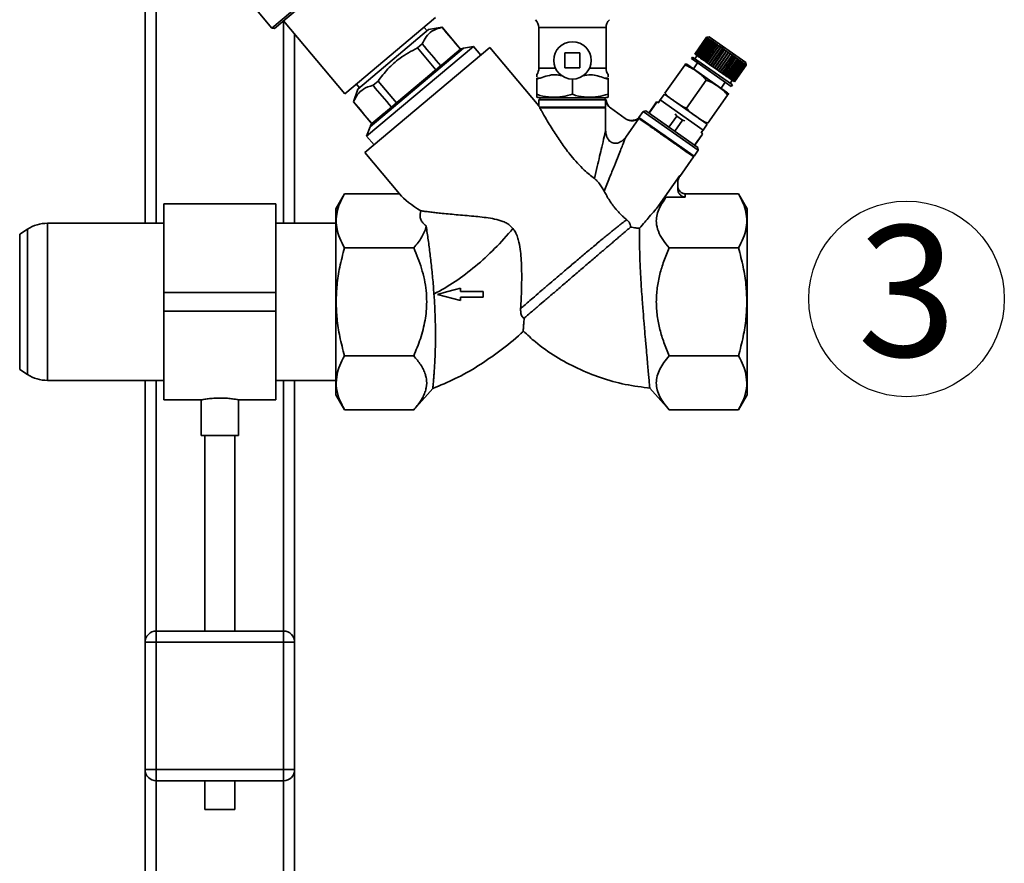
# Paper-space layout 'Blatt1' of a CAD drawing. Units: millimetres. Extents: x 0 to 5940, y 0 to 4200.
# Drawn here: x 2078 to 2342, y 2097 to 2323 of the extents above; entities that cross this region are included whole.
import ezdxf

# ---------------------------------------------------------------- set-up
doc = ezdxf.new("R2010")
doc.units = ezdxf.units.MM
doc.header["$LTSCALE"] = 10
doc.layers.add('1', color=7, linetype='Continuous')
doc.styles.add('SLDTEXTSTYLE0', font='TXT', dxfattribs={"width": 0.605})

# ---------------------------------------------------------------- blocks, each defined once
blk = doc.blocks.new('SW_NOTE_0_10')
at = {"layer": '1', "color": 0}
blk.add_circle((13.13, 25.51), 26.14, dxfattribs=at)
at = {"layer": '1', "color": 0, "insert": (0, 45.12), "char_height": 35, "attachment_point": 1, "style": 'SLDTEXTSTYLE0'}
blk.add_mtext('3', dxfattribs=at)

psp = doc.layouts.new('Blatt1')

# ---------------------------------------------------------------- linework, layer by layer
at = {"color": 7, "linetype": 'Continuous', "lineweight": 35}
for p, q in [((2112, 2432.26), (2112, 2268.26)), ((2175.78, 2345.48), (2145.9, 2320.42)), ((2175.72, 2344.78), (2146.61, 2320.35)), ((2115, 2337.02), (2115, 2268.26)), ((2141.34, 2325.86), (2145.9, 2320.42)), ((2149, 2322.37), (2149, 2268.26)), ((2149.02, 2322.38), (2165.41, 2302.85)), ((2165.41, 2302.85), (2189.69, 2323.22)), ((2145.9, 2320.42), (2146.61, 2320.35)), ((2187.81, 2320.02), (2168.93, 2304.09)), ((2187.39, 2319.67), (2186.59, 2320.62)), ((2191.42, 2320.67), (2187.81, 2320.02)), ((2191.4, 2320.65), (2191.42, 2320.67)), ((2196.35, 2314.79), (2191.42, 2320.67)), ((2217.28, 2320.54), (2217.28, 2309.67)), ((2235.28, 2320.54), (2217.28, 2320.54)), ((2235.28, 2309.67), (2235.28, 2320.54)), ((2152, 2318.82), (2152, 2268.26)), ((2262.13, 2317.99), (2258.97, 2313.49)), ((2258.99, 2313.47), (2262.15, 2317.98)), ((2262.16, 2317.97), (2259, 2313.47)), ((2259.07, 2313.42), (2262.22, 2317.93)), ((2262.24, 2317.92), (2259.08, 2313.41)), ((2259.19, 2313.34), (2262.34, 2317.84)), ((2262.37, 2317.82), (2259.21, 2313.32)), ((2259.36, 2313.22), (2262.52, 2317.72)), ((2262.55, 2317.7), (2259.39, 2313.19)), ((2259.58, 2313.06), (2262.74, 2317.57)), ((2259.62, 2313.04), (2262.8, 2317.58)), ((2262.77, 2317.54), (2259.62, 2313.03)), ((2259.85, 2312.88), (2263, 2317.38)), ((2259.88, 2312.85), (2263.06, 2317.4)), ((2263.05, 2317.35), (2259.89, 2312.84)), ((2260.15, 2312.66), (2263.31, 2317.17)), ((2260.19, 2312.64), (2263.37, 2317.18)), ((2263.36, 2317.13), (2260.21, 2312.62)), ((2260.5, 2312.42), (2263.66, 2316.92)), ((2260.53, 2312.4), (2263.71, 2316.94)), ((2263.71, 2316.88), (2260.56, 2312.38)), ((2262.2, 2318.01), (2262.13, 2317.99)), ((2262.13, 2317.99), (2262.2, 2318.01)), ((2262.15, 2317.98), (2262.13, 2317.99)), ((2262.15, 2317.98), (2262.22, 2317.99)), ((2262.22, 2317.99), (2262.16, 2317.97)), ((2262.22, 2317.93), (2262.16, 2317.97)), ((2262.82, 2318.12), (2262.2, 2318.01)), ((2262.21, 2317.98), (2262.22, 2317.99)), ((2262.22, 2317.99), (2262.22, 2317.99)), ((2262.22, 2317.93), (2262.29, 2317.94)), ((2262.3, 2317.93), (2262.24, 2317.92)), ((2262.34, 2317.84), (2262.24, 2317.92)), ((2262.28, 2317.92), (2262.29, 2317.94)), ((2262.29, 2317.94), (2262.3, 2317.93)), ((2262.34, 2317.84), (2262.41, 2317.85)), ((2262.43, 2317.84), (2262.37, 2317.82)), ((2262.52, 2317.72), (2262.37, 2317.82)), ((2262.39, 2317.83), (2262.41, 2317.85)), ((2262.41, 2317.85), (2262.43, 2317.84)), ((2262.52, 2317.72), (2262.58, 2317.74)), ((2262.61, 2317.71), (2262.55, 2317.7)), ((2262.74, 2317.57), (2262.55, 2317.7)), ((2262.56, 2317.7), (2262.58, 2317.74)), ((2262.58, 2317.74), (2262.61, 2317.71)), ((2262.74, 2317.57), (2262.8, 2317.58)), ((2262.84, 2317.56), (2262.77, 2317.54)), ((2263, 2317.38), (2262.77, 2317.54)), ((2262.8, 2317.58), (2262.84, 2317.56)), ((2272.65, 2311.23), (2262.82, 2318.12)), ((2263, 2317.38), (2263.06, 2317.4)), ((2263.11, 2317.37), (2263.05, 2317.35)), ((2263.31, 2317.17), (2263.05, 2317.35)), ((2263.06, 2317.4), (2263.11, 2317.37)), ((2263.31, 2317.17), (2263.37, 2317.18)), ((2263.42, 2317.15), (2263.36, 2317.13)), ((2263.66, 2316.92), (2263.36, 2317.13)), ((2263.37, 2317.18), (2263.42, 2317.15)), ((2263.66, 2316.92), (2263.71, 2316.94)), ((2263.71, 2316.94), (2263.77, 2316.9)), ((2263.77, 2316.9), (2263.71, 2316.88)), ((2264.04, 2316.65), (2263.71, 2316.88)), ((2204.21, 2315.2), (2170.79, 2287.16)), ((2199.79, 2315.51), (2171.25, 2291.57)), ((2197.16, 2315.05), (2172.16, 2294.07)), ((2186.09, 2316.19), (2184.82, 2315.12)), ((2184.82, 2315.12), (2189.75, 2309.25)), ((2191.05, 2310.34), (2196.33, 2314.77)), ((2196.33, 2314.77), (2196.35, 2314.79)), ((2199.79, 2315.51), (2197.16, 2315.05)), ((2201.77, 2313.15), (2199.79, 2315.51)), ((2217.28, 2299.63), (2204.21, 2315.2)), ((2260.89, 2312.15), (2264.04, 2316.65)), ((2260.91, 2312.13), (2264.1, 2316.68)), ((2264.1, 2316.61), (2260.95, 2312.1)), ((2261.3, 2311.86), (2264.46, 2316.36)), ((2261.33, 2311.84), (2264.51, 2316.39)), ((2264.53, 2316.31), (2261.37, 2311.81)), ((2261.75, 2311.54), (2264.9, 2316.05)), ((2261.77, 2311.53), (2264.95, 2316.08)), ((2264.98, 2316), (2261.82, 2311.49)), ((2262.22, 2311.21), (2265.37, 2315.72)), ((2262.24, 2311.2), (2265.42, 2315.75)), ((2265.45, 2315.67), (2262.3, 2311.16)), ((2262.71, 2310.87), (2265.87, 2315.38)), ((2262.72, 2310.86), (2265.91, 2315.41)), ((2265.94, 2315.32), (2262.79, 2310.81)), ((2263.22, 2310.51), (2266.41, 2315.06)), ((2263.22, 2310.52), (2266.37, 2315.02)), ((2266.45, 2314.96), (2263.3, 2310.46)), ((2263.73, 2310.15), (2266.89, 2314.66)), ((2263.74, 2310.15), (2266.92, 2314.7)), ((2266.97, 2314.6), (2263.81, 2310.1)), ((2264.04, 2316.65), (2264.1, 2316.68)), ((2264.1, 2316.68), (2264.16, 2316.63)), ((2264.16, 2316.63), (2264.1, 2316.61)), ((2264.46, 2316.36), (2264.1, 2316.61)), ((2264.25, 2309.79), (2267.41, 2314.29)), ((2267.49, 2314.24), (2264.34, 2309.73)), ((2264.46, 2316.36), (2264.51, 2316.39)), ((2264.51, 2316.39), (2264.58, 2316.34)), ((2264.58, 2316.34), (2264.53, 2316.31)), ((2264.9, 2316.05), (2264.53, 2316.31)), ((2264.9, 2316.05), (2264.95, 2316.08)), ((2264.95, 2316.08), (2265.02, 2316.02)), ((2265.02, 2316.02), (2264.98, 2316)), ((2265.37, 2315.72), (2264.98, 2316)), ((2265.37, 2315.72), (2265.42, 2315.75)), ((2265.42, 2315.75), (2265.49, 2315.7)), ((2265.49, 2315.7), (2265.45, 2315.67)), ((2265.87, 2315.38), (2265.45, 2315.67)), ((2265.87, 2315.38), (2265.91, 2315.41)), ((2265.91, 2315.41), (2265.98, 2315.35)), ((2265.98, 2315.35), (2265.94, 2315.32)), ((2266.37, 2315.02), (2265.94, 2315.32)), ((2266.37, 2315.02), (2266.41, 2315.06)), ((2266.41, 2315.06), (2266.49, 2315)), ((2266.49, 2315), (2266.45, 2314.96)), ((2266.89, 2314.66), (2266.45, 2314.96)), ((2266.89, 2314.66), (2266.92, 2314.7)), ((2266.92, 2314.7), (2267, 2314.64)), ((2267, 2314.64), (2266.97, 2314.6)), ((2267.41, 2314.29), (2266.97, 2314.6)), ((2267.41, 2314.29), (2267.44, 2314.33)), ((2267.52, 2314.28), (2267.49, 2314.24)), ((2267.93, 2313.93), (2267.49, 2314.24)), ((2224.28, 2313.78), (2224.28, 2309.78)), ((2228.28, 2313.78), (2224.28, 2313.78)), ((2228.28, 2309.78), (2228.28, 2313.78)), ((2258.4, 2312.67), (2258.11, 2312.26)), ((2268.76, 2304.8), (2258.11, 2312.26)), ((2269.05, 2305.21), (2258.4, 2312.67)), ((2258.99, 2313.47), (2258.97, 2313.49)), ((2259, 2313.47), (2258.99, 2313.47)), ((2259.07, 2313.42), (2259, 2313.47)), ((2259.59, 2313.06), (2259.01, 2312.24)), ((2259.08, 2313.41), (2259.07, 2313.42)), ((2259.19, 2313.34), (2259.08, 2313.41)), ((2259.21, 2313.32), (2259.19, 2313.34)), ((2259.36, 2313.22), (2259.21, 2313.32)), ((2259.39, 2313.19), (2259.36, 2313.22)), ((2259.58, 2313.06), (2259.39, 2313.19)), ((2259.62, 2313.04), (2259.58, 2313.06)), ((2259.62, 2313.03), (2259.62, 2313.04)), ((2259.85, 2312.88), (2259.62, 2313.03)), ((2259.88, 2312.85), (2259.85, 2312.88)), ((2259.89, 2312.84), (2259.88, 2312.85)), ((2260.15, 2312.66), (2259.89, 2312.84)), ((2260.19, 2312.64), (2260.15, 2312.66)), ((2260.21, 2312.62), (2260.19, 2312.64)), ((2260.5, 2312.42), (2260.21, 2312.62)), ((2260.53, 2312.4), (2260.5, 2312.42)), ((2260.56, 2312.38), (2260.53, 2312.4)), ((2260.89, 2312.15), (2260.56, 2312.38)), ((2260.91, 2312.13), (2260.89, 2312.15)), ((2260.95, 2312.1), (2260.91, 2312.13)), ((2261.3, 2311.86), (2260.95, 2312.1)), ((2261.33, 2311.84), (2261.3, 2311.86)), ((2261.37, 2311.81), (2261.33, 2311.84)), ((2261.75, 2311.54), (2261.37, 2311.81)), ((2264.78, 2309.42), (2267.93, 2313.93)), ((2264.85, 2309.37), (2268.04, 2313.92)), ((2268.01, 2313.87), (2264.86, 2309.37)), ((2265.29, 2309.06), (2268.45, 2313.57)), ((2265.37, 2309.01), (2268.55, 2313.56)), ((2268.53, 2313.51), (2265.37, 2309)), ((2265.8, 2308.71), (2268.96, 2313.21)), ((2265.87, 2308.66), (2269.05, 2313.2)), ((2269.03, 2313.16), (2265.88, 2308.65)), ((2266.3, 2308.36), (2269.45, 2312.87)), ((2266.36, 2308.32), (2269.54, 2312.86)), ((2269.53, 2312.81), (2266.37, 2308.31)), ((2266.77, 2308.03), (2269.92, 2312.53)), ((2266.82, 2307.99), (2270.01, 2312.54)), ((2270, 2312.48), (2266.84, 2307.98)), ((2267.22, 2307.71), (2270.37, 2312.22)), ((2267.26, 2307.68), (2270.45, 2312.23)), ((2270.44, 2312.17), (2267.29, 2307.66)), ((2267.64, 2307.42), (2270.8, 2311.92)), ((2267.68, 2307.39), (2270.86, 2311.94)), ((2270.86, 2311.88), (2267.7, 2307.37)), ((2267.93, 2313.93), (2267.96, 2313.97)), ((2267.96, 2313.97), (2268.04, 2313.92)), ((2268.04, 2313.92), (2268.01, 2313.87)), ((2268.45, 2313.57), (2268.01, 2313.87)), ((2268.03, 2307.14), (2271.19, 2311.65)), ((2268.06, 2307.12), (2271.24, 2311.67)), ((2271.24, 2311.61), (2268.09, 2307.1)), ((2268.45, 2313.57), (2268.47, 2313.61)), ((2268.47, 2313.61), (2268.55, 2313.56)), ((2268.55, 2313.56), (2268.53, 2313.51)), ((2268.96, 2313.21), (2268.53, 2313.51)), ((2268.96, 2313.21), (2268.97, 2313.26)), ((2268.97, 2313.26), (2269.05, 2313.2)), ((2269.05, 2313.2), (2269.03, 2313.16)), ((2269.45, 2312.87), (2269.03, 2313.16)), ((2269.45, 2312.87), (2269.46, 2312.92)), ((2269.46, 2312.92), (2269.54, 2312.86)), ((2269.54, 2312.86), (2269.53, 2312.81)), ((2269.92, 2312.53), (2269.53, 2312.81)), ((2269.92, 2312.53), (2269.93, 2312.59)), ((2269.93, 2312.59), (2270.01, 2312.54)), ((2270.01, 2312.54), (2270, 2312.48)), ((2270.37, 2312.22), (2270, 2312.48)), ((2270.37, 2312.22), (2270.38, 2312.27)), ((2270.38, 2312.27), (2270.45, 2312.23)), ((2270.45, 2312.23), (2270.44, 2312.17)), ((2270.8, 2311.92), (2270.44, 2312.17)), ((2270.8, 2311.98), (2270.86, 2311.94)), ((2270.8, 2311.92), (2270.8, 2311.98)), ((2270.86, 2311.94), (2270.86, 2311.88)), ((2271.19, 2311.65), (2270.86, 2311.88)), ((2271.19, 2311.71), (2271.24, 2311.67)), ((2271.19, 2311.65), (2271.19, 2311.71)), ((2271.24, 2311.67), (2271.24, 2311.61)), ((2271.54, 2311.4), (2271.24, 2311.61)), ((2179.22, 2300.41), (2189.75, 2309.25)), ((2189.75, 2309.25), (2191.05, 2310.34)), ((2221.74, 2309.67), (2217.28, 2309.67)), ((2224.28, 2309.78), (2228.28, 2309.78)), ((2235.28, 2309.67), (2230.81, 2309.67)), ((2251.01, 2303.01), (2256.29, 2310.55)), ((2267.5, 2303.31), (2257.14, 2310.57)), ((2259.75, 2311.11), (2258.63, 2309.52)), ((2261.77, 2311.53), (2261.75, 2311.54)), ((2261.82, 2311.49), (2261.77, 2311.53)), ((2262.22, 2311.21), (2261.82, 2311.49)), ((2262.24, 2311.2), (2262.22, 2311.21)), ((2262.3, 2311.16), (2262.24, 2311.2)), ((2262.71, 2310.87), (2262.3, 2311.16)), ((2262.72, 2310.86), (2262.71, 2310.87)), ((2262.79, 2310.81), (2262.72, 2310.86)), ((2263.22, 2310.52), (2262.79, 2310.81)), ((2263.22, 2310.51), (2263.22, 2310.52)), ((2263.3, 2310.46), (2263.22, 2310.51)), ((2263.73, 2310.15), (2263.3, 2310.46)), ((2263.74, 2310.15), (2263.73, 2310.15)), ((2263.81, 2310.1), (2263.74, 2310.15)), ((2264.25, 2309.79), (2263.81, 2310.1)), ((2264.34, 2309.73), (2264.25, 2309.79)), ((2264.78, 2309.42), (2264.34, 2309.73)), ((2264.85, 2309.37), (2264.78, 2309.42)), ((2264.86, 2309.37), (2264.85, 2309.37)), ((2265.29, 2309.06), (2264.86, 2309.37)), ((2265.37, 2309.01), (2265.29, 2309.06)), ((2265.37, 2309), (2265.37, 2309.01)), ((2265.8, 2308.71), (2265.37, 2309)), ((2268.39, 2306.9), (2271.54, 2311.4)), ((2268.41, 2306.88), (2271.59, 2311.43)), ((2271.59, 2311.37), (2268.44, 2306.86)), ((2268.7, 2306.68), (2271.85, 2311.18)), ((2268.71, 2306.67), (2271.89, 2311.21)), ((2271.9, 2311.15), (2268.75, 2306.64)), ((2268.97, 2306.48), (2272.16, 2311.03)), ((2268.97, 2306.49), (2272.13, 2310.99)), ((2272.17, 2310.96), (2269.01, 2306.46)), ((2269.2, 2306.33), (2272.35, 2310.83)), ((2272.38, 2310.81), (2269.23, 2306.3)), ((2269.38, 2306.2), (2272.53, 2310.71)), ((2272.56, 2310.69), (2269.4, 2306.18)), ((2269.51, 2306.11), (2272.66, 2310.61)), ((2272.68, 2310.6), (2269.53, 2306.1)), ((2269.59, 2306.05), (2272.74, 2310.56)), ((2272.75, 2310.55), (2269.6, 2306.05)), ((2269.62, 2306.03), (2272.77, 2310.54)), ((2271.54, 2311.46), (2271.59, 2311.43)), ((2271.54, 2311.4), (2271.54, 2311.46)), ((2271.59, 2311.43), (2271.59, 2311.37)), ((2271.85, 2311.18), (2271.59, 2311.37)), ((2271.85, 2311.25), (2271.89, 2311.21)), ((2271.85, 2311.18), (2271.85, 2311.25)), ((2271.89, 2311.21), (2271.9, 2311.15)), ((2272.13, 2310.99), (2271.9, 2311.15)), ((2272.12, 2311.06), (2272.16, 2311.03)), ((2272.13, 2310.99), (2272.12, 2311.06)), ((2272.16, 2311.03), (2272.17, 2310.96)), ((2272.35, 2310.83), (2272.17, 2310.96)), ((2272.34, 2310.9), (2272.38, 2310.88)), ((2272.35, 2310.83), (2272.34, 2310.9)), ((2272.35, 2310.84), (2272.38, 2310.88)), ((2272.38, 2310.88), (2272.38, 2310.81)), ((2272.53, 2310.71), (2272.38, 2310.81)), ((2272.52, 2310.77), (2272.55, 2310.76)), ((2272.53, 2310.71), (2272.52, 2310.77)), ((2272.53, 2310.73), (2272.55, 2310.76)), ((2272.55, 2310.76), (2272.56, 2310.69)), ((2272.66, 2310.61), (2272.56, 2310.69)), ((2272.76, 2310.61), (2272.65, 2311.23)), ((2272.65, 2310.68), (2272.67, 2310.67)), ((2272.66, 2310.61), (2272.65, 2310.68)), ((2272.66, 2310.66), (2272.67, 2310.67)), ((2272.67, 2310.67), (2272.68, 2310.6)), ((2272.74, 2310.56), (2272.68, 2310.6)), ((2272.73, 2310.63), (2272.74, 2310.62)), ((2272.74, 2310.56), (2272.73, 2310.63)), ((2272.74, 2310.62), (2272.75, 2310.55)), ((2272.74, 2310.61), (2272.74, 2310.62)), ((2272.77, 2310.54), (2272.75, 2310.55)), ((2272.77, 2310.54), (2272.76, 2310.61)), ((2217.69, 2307.07), (2216.75, 2307.07)), ((2216.75, 2307.07), (2216.75, 2306.78)), ((2216.75, 2306.78), (2216.75, 2302.78)), ((2226.28, 2306.78), (2226.28, 2302.78)), ((2234.86, 2307.07), (2235.8, 2306.78)), ((2235.8, 2307.07), (2234.86, 2307.07)), ((2235.8, 2306.78), (2235.8, 2307.07)), ((2235.8, 2306.78), (2235.8, 2302.78)), ((2256.75, 2298.99), (2262.03, 2306.53)), ((2265.87, 2308.66), (2265.8, 2308.71)), ((2265.88, 2308.65), (2265.87, 2308.66)), ((2266.3, 2308.36), (2265.88, 2308.65)), ((2266.36, 2308.32), (2266.3, 2308.36)), ((2266.37, 2308.31), (2266.36, 2308.32)), ((2266.77, 2308.03), (2266.37, 2308.31)), ((2266.82, 2307.99), (2266.77, 2308.03)), ((2266.84, 2307.98), (2266.82, 2307.99)), ((2267.22, 2307.71), (2266.84, 2307.98)), ((2267.26, 2307.68), (2267.22, 2307.71)), ((2267.29, 2307.66), (2267.26, 2307.68)), ((2267.64, 2307.42), (2267.29, 2307.66)), ((2267.68, 2307.39), (2267.64, 2307.42)), ((2267.7, 2307.37), (2267.68, 2307.39)), ((2268.03, 2307.14), (2267.7, 2307.37)), ((2268.06, 2307.12), (2268.03, 2307.14)), ((2268.09, 2307.1), (2268.06, 2307.12)), ((2268.39, 2306.9), (2268.09, 2307.1)), ((2268.41, 2306.88), (2268.39, 2306.9)), ((2268.44, 2306.86), (2268.41, 2306.88)), ((2268.43, 2305.64), (2269.01, 2306.46)), ((2268.7, 2306.68), (2268.44, 2306.86)), ((2268.71, 2306.67), (2268.7, 2306.68)), ((2268.75, 2306.64), (2268.71, 2306.67)), ((2268.97, 2306.49), (2268.75, 2306.64)), ((2268.97, 2306.48), (2268.97, 2306.49)), ((2269.01, 2306.46), (2268.97, 2306.48)), ((2269.2, 2306.33), (2269.01, 2306.46)), ((2168.93, 2304.09), (2167.71, 2300.72)), ((2168.51, 2305.45), (2169.33, 2304.48)), ((2174.31, 2306.27), (2172.95, 2305.13)), ((2179.22, 2300.41), (2174.31, 2306.27)), ((2266.01, 2304.36), (2267.12, 2305.95)), ((2268.76, 2304.8), (2269.05, 2305.21)), ((2269.23, 2306.3), (2269.2, 2306.33)), ((2269.38, 2306.2), (2269.23, 2306.3)), ((2269.4, 2306.18), (2269.38, 2306.2)), ((2269.51, 2306.11), (2269.4, 2306.18)), ((2269.53, 2306.1), (2269.51, 2306.11)), ((2269.59, 2306.05), (2269.53, 2306.1)), ((2269.6, 2306.05), (2269.59, 2306.05)), ((2269.62, 2306.03), (2269.6, 2306.05)), ((2217.78, 2301.78), (2217.28, 2301.28)), ((2217.28, 2301.28), (2217.28, 2299.63)), ((2235.15, 2301.28), (2217.28, 2301.28)), ((2226.63, 2301.78), (2225.93, 2301.78)), ((2235.28, 2301.28), (2234.77, 2301.78)), ((2235.15, 2299.28), (2235.15, 2301.28)), ((2249.76, 2301.21), (2249.38, 2300.63)), ((2250.85, 2302.76), (2249.76, 2301.21)), ((2261.23, 2293.18), (2249.76, 2301.21)), ((2262.32, 2294.73), (2250.85, 2302.76)), ((2262.5, 2294.97), (2267.78, 2302.51)), ((2167.74, 2300.74), (2167.71, 2300.72)), ((2167.71, 2300.72), (2172.62, 2294.87)), ((2172.64, 2294.9), (2177.89, 2299.3)), ((2177.89, 2299.3), (2179.22, 2300.41)), ((2217.46, 2299.28), (2235.15, 2299.28)), ((2217.53, 2299.28), (2217.57, 2299.08)), ((2235.15, 2299.08), (2217.57, 2299.08)), ((2235.15, 2299.08), (2234.95, 2299.28)), ((2235.15, 2292.99), (2235.15, 2299.08)), ((2236.41, 2299.14), (2236.39, 2299.15)), ((2236.41, 2299.14), (2240.4, 2296.24)), ((2248.78, 2300.68), (2246.7, 2297.7)), ((2248.83, 2300.64), (2246.75, 2297.67)), ((2249.38, 2300.63), (2248.78, 2300.68)), ((2248.83, 2300.64), (2248.78, 2300.68)), ((2249.49, 2300.45), (2248.83, 2300.64)), ((2244.02, 2296.28), (2240.53, 2291.29)), ((2244.2, 2296.4), (2243.92, 2296.35)), ((2243.92, 2296.35), (2244.02, 2296.28)), ((2245.18, 2298.15), (2244.03, 2296.51)), ((2244.03, 2296.51), (2258.78, 2286.19)), ((2245.88, 2298.28), (2245.18, 2298.15)), ((2259.93, 2287.83), (2245.18, 2298.15)), ((2259.8, 2288.53), (2245.88, 2298.28)), ((2252.06, 2293.95), (2254.15, 2296.92)), ((2255.7, 2295.83), (2253.62, 2292.86)), ((2254.15, 2296.92), (2253.73, 2297.48)), ((2255.7, 2295.83), (2254.15, 2296.92)), ((2256.37, 2295.63), (2255.7, 2295.83)), ((2172.16, 2294.07), (2171.25, 2291.57)), ((2172.62, 2294.87), (2172.64, 2294.9)), ((2260.82, 2292.62), (2261.23, 2293.18)), ((2261.23, 2293.18), (2262.32, 2294.73)), ((2171.25, 2291.57), (2173.23, 2289.21)), ((2258.93, 2289.13), (2261.02, 2292.11)), ((2258.98, 2289.1), (2261.07, 2292.08)), ((2261.07, 2292.08), (2260.82, 2292.62)), ((2261.07, 2292.08), (2261.02, 2292.11)), ((2259.93, 2287.83), (2259.8, 2288.53)), ((2170.79, 2287.16), (2180.05, 2276.12)), ((2254.96, 2280.74), (2258.67, 2286.03)), ((2258.66, 2286.03), (2258.62, 2286.31)), ((2258.78, 2286.19), (2259.93, 2287.83)), ((2249.32, 2272.89), (2255, 2281.01)), ((2255, 2281.01), (2254.96, 2280.74)), ((2254.42, 2279.19), (2254.42, 2277.57)), ((2165.34, 2276.13), (2163, 2272.08)), ((2180.05, 2276.12), (2165.34, 2276.12)), ((2251.43, 2275.26), (2249.32, 2272.89)), ((2256.42, 2275.26), (2251.43, 2275.26)), ((2256.42, 2275.26), (2256.42, 2276.12)), ((2270.67, 2276.12), (2256.42, 2276.12)), ((2273.01, 2272.08), (2270.67, 2276.13)), ((2147, 2273.46), (2117, 2273.46)), ((2117, 2249.76), (2117, 2273.46)), ((2147, 2249.76), (2147, 2273.46)), ((2117, 2268.26), (2085.94, 2268.26)), ((2085.94, 2268.26), (2085.94, 2226.26)), ((2163, 2268.26), (2147, 2268.26)), ((2080.53, 2266.67), (2078.47, 2265.35)), ((2078.47, 2265.35), (2078.47, 2229.17)), ((2080.53, 2227.85), (2080.53, 2266.67)), ((2183.83, 2261.69), (2165.34, 2261.69)), ((2270.67, 2261.69), (2252.18, 2261.69)), ((2117, 2249.76), (2147, 2249.76)), ((2117, 2244.76), (2117, 2249.76)), ((2147, 2244.76), (2147, 2249.76)), ((2202.43, 2248.48), (2202.43, 2250.01)), ((2117, 2244.76), (2147, 2244.76)), ((2117, 2221.06), (2117, 2244.76)), ((2147, 2221.06), (2147, 2244.76)), ((2165.34, 2232.82), (2183.83, 2232.82)), ((2270.67, 2232.82), (2252.18, 2232.82)), ((2078.47, 2229.17), (2080.53, 2227.85)), ((2085.94, 2226.26), (2117, 2226.26)), ((2112, 2226.26), (2112, 2156.26)), ((2115, 2226.26), (2115, 2159.26)), ((2147, 2226.26), (2163, 2226.26)), ((2149, 2226.26), (2149, 2159.26)), ((2152, 2226.26), (2152, 2156.26)), ((2163, 2222.43), (2165.34, 2218.39)), ((2183.83, 2218.39), (2188.97, 2224.11)), ((2246.95, 2224.21), (2252.18, 2218.39)), ((2270.67, 2218.39), (2273.01, 2222.43)), ((2117, 2221.06), (2127.02, 2221.06)), ((2127, 2221.06), (2127, 2211.54)), ((2136.94, 2221.06), (2147, 2221.06)), ((2137, 2211.54), (2137, 2221.07)), ((2165.34, 2218.39), (2183.83, 2218.39)), ((2270.67, 2218.39), (2252.18, 2218.39)), ((2132, 2211.54), (2127, 2211.54)), ((2128, 2211.54), (2128, 2159.26)), ((2137, 2211.54), (2132, 2211.54)), ((2136, 2159.26), (2136, 2211.54)), ((2115, 2156.26), (2115, 2159.26)), ((2115, 2159.26), (2149, 2159.26)), ((2149, 2156.26), (2149, 2159.26)), ((2112, 2156.26), (2115, 2156.26)), ((2112, 2122.26), (2112, 2156.26)), ((2115, 2156.26), (2115, 2122.26)), ((2149, 2156.26), (2115, 2156.26)), ((2149, 2156.26), (2152, 2156.26)), ((2149, 2122.26), (2149, 2156.26)), ((2152, 2156.26), (2152, 2122.26)), ((2112, 2122.26), (2115, 2122.26)), ((2112, 2122.26), (2112, 1987.26)), ((2115, 2119.26), (2115, 2122.26)), ((2115, 2122.26), (2149, 2122.26)), ((2149, 2122.26), (2152, 2122.26)), ((2149, 2119.26), (2149, 2122.26)), ((2152, 2122.26), (2152, 1987.26)), ((2149, 2119.26), (2115, 2119.26)), ((2115, 2119.26), (2115, 1990.26)), ((2128, 2119.26), (2128, 2111.54)), ((2136, 2111.54), (2136, 2119.26)), ((2149, 2119.26), (2149, 1990.26)), ((2132, 2111.54), (2128, 2111.54)), ((2136, 2111.54), (2132, 2111.54))]:
    psp.add_line(p, q, dxfattribs=at)
at = {"color": 7, "linetype": 'Continuous', "lineweight": 35, "flags": 128}
for points in [[(2196.31, 2250.88), (2195, 2250.53), (2192.59, 2249.89), (2190.19, 2249.24)], [(2190.19, 2249.24), (2192.28, 2248.68), (2194.3, 2248.14), (2196.31, 2247.61)], [(2202.43, 2250.01), (2200.59, 2250.01), (2198.75, 2250.01), (2196.31, 2250.01)], [(2196.31, 2248.48), (2198.54, 2248.48), (2200.49, 2248.48), (2202.43, 2248.48)]]:
    psp.add_lwpolyline(points, dxfattribs=at)
at = {"color": 7, "linetype": 'Continuous', "lineweight": 35}
psp.add_circle((2226.28, 2311.78), 5, dxfattribs=at)
for centre, radius, start, end in [((2214.28, 2320.54), 3, 0, 45), ((2238.28, 2320.54), 3, 135, 180), ((2197.58, 2312.68), 2.4, 100, 130), ((2214.28, 2309.67), 3, 325.5685, 0), ((2238.28, 2309.67), 3, 180, 214.456), ((2255.19, 2307.77), 3.41, 55, 66.7193), ((2218.03, 2306.06), 4.28, 252.6426, 266.7449), ((2234.53, 2306.06), 4.28, 273.2551, 287.3734), ((2265.54, 2300.52), 3.41, 43.2736, 55), ((2174.42, 2293.25), 2.4, 130, 160), ((2085.94, 2258.26), 10, 90, 122.7352), ((2085.94, 2236.26), 10, 237.2648, 270), ((2115, 2156.26), 3, 90, 180), ((2149, 2156.26), 3, 0, 90), ((2115, 2122.26), 3, 180, 270), ((2149, 2122.26), 3, 270, 0)]:
    psp.add_arc(centre, radius, start, end, dxfattribs=at)
for centre, major_axis, ratio, start_param, end_param in [((-1779.44, 7028.85), (-4436.7, 5266.58), 0.001125, 3.602802, 3.6053), ((-1779.44, 7028.85), (-4436.7, 5266.58), 0.001125, 2.677884, 2.680379), ((6154.79, -2426.8), (-4436.7, 5266.58), 0.001125, 5.825224, 5.827741), ((6154.79, -2426.8), (-4436.7, 5266.58), 0.001125, 0.455443, 0.457956), ((2208.52, 2276.12), (30.31, -5.13), 0.379473, 3.561082, 3.930316)]:
    psp.add_ellipse(centre, major_axis=major_axis, ratio=ratio, start_param=start_param, end_param=end_param, dxfattribs=at)
for points, knots in [([(2186.09, 2316.19), (2186.42, 2316.86), (2187.08, 2318.21), (2188.78, 2319.84), (2190.45, 2320.36), (2191.4, 2320.65)], [0, 0, 0, 0, 0.29734, 0.601627, 1, 1, 1, 1]), ([(2174.31, 2306.27), (2175.15, 2307.37), (2176.86, 2309.6), (2180.34, 2312.71), (2183.21, 2314.25), (2184.82, 2315.12)], [0, 0, 0, 0, 0.299229, 0.605477, 1, 1, 1, 1]), ([(2196.04, 2314.52), (2195.99, 2314.49), (2195.91, 2314.41), (2195.22, 2313.84), (2194.15, 2312.94), (2192.7, 2311.72), (2190.93, 2310.24), (2188.92, 2308.55), (2186.73, 2306.71), (2185.21, 2305.44), (2184.46, 2304.81)], [0, 0, 0, 0, 0.124999, 0.249999, 0.374999, 0.5, 0.625001, 0.750001, 0.875001, 1, 1, 1, 1]), ([(2256.29, 2310.55), (2256.32, 2310.6), (2256.52, 2310.89), (2256.53, 2310.9), (2256.53, 2310.9)], [0, 0, 0, 0, 0.145886, 1, 1, 1, 1]), ([(2262.03, 2306.53), (2261.67, 2306.95), (2260.92, 2307.81), (2259.51, 2308.83), (2258.03, 2309.87), (2256.87, 2310.32), (2256.29, 2310.55)], [0, 0, 0, 0, 0.235328, 0.476818, 0.736465, 1, 1, 1, 1]), ([(2216.75, 2307.97), (2216.75, 2307.89), (2216.75, 2307.79), (2216.75, 2307.5), (2216.75, 2307.42)], [0, 0, 0, 0, 0.710462, 1, 1, 1, 1]), ([(2216.75, 2306.78), (2217.05, 2306.88), (2217.36, 2306.98), (2217.68, 2307.07), (2217.69, 2307.07)], [0, 0, 0, 0, 0.966754, 1, 1, 1, 1]), ([(2217.69, 2307.07), (2218.33, 2307.28), (2219.63, 2307.7), (2221.6, 2308.12), (2222.87, 2307.79), (2223.48, 2307.64)], [0, 0, 0, 0, 0.342073, 0.686059, 1, 1, 1, 1]), ([(2229.07, 2307.64), (2229.77, 2307.81), (2231.09, 2308.13), (2233.04, 2307.65), (2234.25, 2307.26), (2234.86, 2307.07)], [0, 0, 0, 0, 0.360637, 0.677336, 1, 1, 1, 1]), ([(2235.8, 2307.42), (2235.8, 2307.49), (2235.8, 2307.75), (2235.8, 2308.08), (2235.8, 2307.97), (2235.8, 2307.97)], [0, 0, 0, 0, 0.279903, 0.999985, 1, 1, 1, 1]), ([(2267.78, 2302.51), (2267.41, 2302.93), (2266.67, 2303.79), (2265.25, 2304.8), (2263.78, 2305.84), (2262.62, 2306.3), (2262.03, 2306.53)], [0, 0, 0, 0, 0.235328, 0.476818, 0.736465, 1, 1, 1, 1]), ([(2167.74, 2300.74), (2168.07, 2301.41), (2168.73, 2302.74), (2170.42, 2304.33), (2172.04, 2304.85), (2172.95, 2305.13)], [0, 0, 0, 0, 0.301454, 0.609996, 1, 1, 1, 1]), ([(2184.46, 2304.81), (2184.2, 2304.59), (2183.65, 2304.13), (2182.88, 2303.49), (2182.08, 2302.81), (2181.05, 2301.95), (2179.77, 2300.88), (2178.43, 2299.75), (2177.49, 2298.96), (2176.89, 2298.46), (2176.46, 2298.1), (2175.97, 2297.68), (2175.3, 2297.12), (2174.65, 2296.58), (2174.15, 2296.16), (2173.78, 2295.85), (2173.47, 2295.59), (2173.25, 2295.4), (2173.09, 2295.27), (2173, 2295.19), (2172.93, 2295.13), (2172.88, 2295.1), (2172.88, 2295.09), (2172.88, 2295.09)], [0, 0, 0, 0, 0.041843, 0.091358, 0.126688, 0.177111, 0.264687, 0.350506, 0.427277, 0.453743, 0.478935, 0.522059, 0.568572, 0.647174, 0.706613, 0.739139, 0.790236, 0.846623, 0.873362, 0.905021, 0.936681, 0.968341, 1, 1, 1, 1]), ([(2216.75, 2302.78), (2216.75, 2302.74), (2216.75, 2302.49), (2216.75, 2302.21), (2216.75, 2302.01), (2216.75, 2301.99), (2216.75, 2301.98)], [0, 0, 0, 0, 0.0609474, 0.3551639, 0.6559945, 1, 1, 1, 1]), ([(2226.28, 2302.78), (2225.41, 2302.51), (2223.57, 2301.92), (2220.63, 2301.96), (2218.28, 2302.14), (2217.03, 2302.66), (2216.75, 2302.78)], [0, 0, 0, 0, 0.277506, 0.588506, 0.906991, 1, 1, 1, 1]), ([(2235.8, 2302.78), (2234.94, 2302.51), (2233.1, 2301.92), (2230.16, 2301.96), (2227.81, 2302.14), (2226.56, 2302.66), (2226.28, 2302.78)], [0, 0, 0, 0, 0.277506, 0.588506, 0.906991, 1, 1, 1, 1]), ([(2235.15, 2301.28), (2235.19, 2301.07), (2235.26, 2300.65), (2235.54, 2300.06), (2235.92, 2299.53), (2236.25, 2299.26), (2236.41, 2299.14)], [0, 0, 0, 0, 0.249506, 0.499586, 0.762408, 1, 1, 1, 1]), ([(2236.18, 2299.34), (2236.17, 2299.35), (2236.13, 2299.39), (2235.97, 2299.55), (2235.7, 2299.9), (2235.39, 2300.51), (2235.32, 2301.01), (2235.28, 2301.28)], [0, 0, 0, 0, 0.024252, 0.116922, 0.338926, 0.634614, 1, 1, 1, 1]), ([(2235.8, 2301.98), (2235.8, 2301.99), (2235.8, 2302.02), (2235.8, 2302.26), (2235.8, 2302.64), (2235.8, 2302.78)], [0, 0, 0, 0, 0.3843216, 0.7733333, 1, 1, 1, 1]), ([(2251.01, 2303.01), (2251.36, 2302.63), (2252.09, 2301.86), (2253.51, 2300.93), (2254.97, 2299.81), (2256.16, 2299.26), (2256.75, 2298.99)], [0, 0, 0, 0, 0.220445, 0.446732, 0.722276, 1, 1, 1, 1]), ([(2268.03, 2302.86), (2268.03, 2302.86), (2268.07, 2302.93), (2268.01, 2302.84), (2267.82, 2302.57), (2267.78, 2302.51)], [0, 0, 0, 0, 0.000891, 0.766515, 1, 1, 1, 1]), ([(2217.46, 2299.28), (2217.42, 2299.36), (2217.33, 2299.53), (2217.28, 2299.62), (2217.28, 2299.62), (2217.28, 2299.63)], [0, 0, 0, 0, 0.407719, 0.826548, 1, 1, 1, 1]), ([(2232.13, 2280.22), (2231.69, 2280.56), (2230.82, 2281.24), (2229.28, 2282.61), (2227.62, 2284.31), (2225.6, 2286.64), (2223.48, 2289.45), (2221.26, 2292.77), (2219.44, 2295.78), (2218.17, 2298), (2217.73, 2298.8), (2217.57, 2299.08)], [0, 0, 0, 0, 0.073257, 0.146629, 0.246231, 0.346023, 0.496754, 0.647594, 0.812692, 0.935141, 1, 1, 1, 1]), ([(2256.75, 2298.99), (2257.11, 2298.61), (2257.83, 2297.84), (2259.26, 2296.9), (2260.71, 2295.78), (2261.9, 2295.24), (2262.5, 2294.97)], [0, 0, 0, 0, 0.220445, 0.446732, 0.722276, 1, 1, 1, 1]), ([(2240.4, 2296.24), (2240.68, 2296.07), (2241.24, 2295.74), (2242.25, 2295.61), (2243.23, 2295.77), (2243.77, 2296.12), (2244.02, 2296.28)], [0, 0, 0, 0, 0.2498168, 0.4997265, 0.7722802, 1, 1, 1, 1]), ([(2243.92, 2296.35), (2243.75, 2296.23), (2243.41, 2296), (2242.71, 2295.76), (2241.95, 2295.69), (2241.31, 2295.8), (2241.06, 2295.91), (2241.01, 2295.93)], [0, 0, 0, 0, 0.2002484, 0.3901411, 0.7050031, 0.9363001, 1, 1, 1, 1]), ([(2232.13, 2280.22), (2232.38, 2281.28), (2232.86, 2283.29), (2233.52, 2286.09), (2234.15, 2288.76), (2234.73, 2291.2), (2235.03, 2292.46), (2235.15, 2292.99)], [0, 0, 0, 0, 0.232899, 0.440254, 0.621757, 0.842747, 1, 1, 1, 1]), ([(2240.53, 2291.29), (2240.44, 2291.05), (2240.23, 2290.53), (2239.78, 2289.41), (2239.22, 2288.01), (2238.45, 2286.05), (2237.43, 2283.5), (2236.16, 2280.32), (2235.26, 2278.03), (2234.78, 2276.83)], [0, 0, 0, 0, 0.06864, 0.152682, 0.253677, 0.37345, 0.55617, 0.765161, 1, 1, 1, 1]), ([(2240.53, 2291.29), (2240.32, 2291.03), (2239.89, 2290.51), (2239.05, 2289.94), (2238.25, 2289.64), (2237.57, 2289.61), (2237.08, 2289.71), (2236.61, 2289.91), (2236.08, 2290.33), (2235.59, 2291.03), (2235.23, 2291.98), (2235.18, 2292.65), (2235.15, 2292.99)], [0, 0, 0, 0, 0.124468, 0.249453, 0.374343, 0.4378, 0.499495, 0.561356, 0.625106, 0.750005, 0.874547, 1, 1, 1, 1]), ([(2261.02, 2292.11), (2260.91, 2292.32), (2260.8, 2292.53), (2260.67, 2292.72), (2260.66, 2292.72)], [0, 0, 0, 0, 0.9866352, 1, 1, 1, 1]), ([(2234.78, 2276.83), (2234.56, 2277.22), (2234.15, 2277.94), (2233.39, 2278.95), (2232.71, 2279.73), (2232.31, 2280.07), (2232.13, 2280.22)], [0, 0, 0, 0, 0.332634, 0.617461, 0.827212, 1, 1, 1, 1]), ([(2255, 2281.01), (2254.83, 2280.73), (2254.5, 2280.17), (2254.45, 2279.51), (2254.42, 2279.19)], [0, 0, 0, 0, 0.50005, 1, 1, 1, 1]), ([(2254.42, 2279.05), (2254.42, 2279.05), (2254.42, 2279.06), (2254.42, 2279.14), (2254.43, 2279.24), (2254.43, 2279.29), (2254.44, 2279.34), (2254.44, 2279.39), (2254.45, 2279.48), (2254.47, 2279.6), (2254.52, 2279.79), (2254.57, 2279.97), (2254.65, 2280.17), (2254.71, 2280.31), (2254.77, 2280.43), (2254.85, 2280.58), (2254.92, 2280.68), (2254.96, 2280.74)], [0, 0, 0, 0, 0.147383, 0.268872, 0.308676, 0.338979, 0.352122, 0.364757, 0.390617, 0.452473, 0.528469, 0.690061, 0.758344, 0.814071, 0.862736, 0.908747, 1, 1, 1, 1]), ([(2256.42, 2276.12), (2256.3, 2276.13), (2256.04, 2276.15), (2255.67, 2276.28), (2255.31, 2276.49), (2254.88, 2276.9), (2254.57, 2277.46), (2254.44, 2278.04), (2254.43, 2278.33), (2254.42, 2278.43)], [0, 0, 0, 0, 0.110883, 0.224378, 0.346423, 0.477664, 0.744219, 0.905919, 1, 1, 1, 1]), ([(2254.42, 2277.57), (2254.45, 2277.28), (2254.5, 2276.69), (2254.89, 2276.03), (2255.31, 2275.63), (2255.67, 2275.41), (2256.04, 2275.28), (2256.3, 2275.27), (2256.42, 2275.26)], [0, 0, 0, 0, 0.255182, 0.521952, 0.653223, 0.775442, 0.88891, 1, 1, 1, 1]), ([(2165.34, 2261.69), (2164.88, 2262.55), (2164.01, 2264.18), (2163.27, 2266.6), (2163.02, 2268.91), (2163.27, 2271.22), (2164.01, 2273.64), (2164.88, 2275.27), (2165.34, 2276.12)], [0, 0, 0, 0, 0.181165, 0.345356, 0.5, 0.654626, 0.818825, 1, 1, 1, 1]), ([(2240.8, 2269.2), (2240.63, 2269.33), (2240.3, 2269.6), (2239.8, 2270.04), (2239.29, 2270.52), (2238.79, 2271.02), (2238.31, 2271.54), (2237.85, 2272.08), (2237.4, 2272.64), (2236.96, 2273.22), (2236.55, 2273.8), (2236.15, 2274.4), (2235.78, 2275), (2235.42, 2275.61), (2235.09, 2276.22), (2234.88, 2276.62), (2234.78, 2276.83)], [0, 0, 0, 0, 0.068384, 0.137254, 0.207668, 0.278618, 0.347, 0.415848, 0.486096, 0.556799, 0.627987, 0.699588, 0.77241, 0.845621, 0.922596, 1, 1, 1, 1]), ([(2252.18, 2261.69), (2251.56, 2262.42), (2250.36, 2263.85), (2249.15, 2266.11), (2248.63, 2268.23), (2248.75, 2270.18), (2249.28, 2271.9), (2250.17, 2273.6), (2251, 2274.7), (2251.43, 2275.26)], [0, 0, 0, 0, 0.1691388, 0.3325112, 0.4987087, 0.6245984, 0.7491157, 0.8714679, 1, 1, 1, 1]), ([(2270.67, 2276.12), (2271.13, 2275.27), (2272, 2273.64), (2272.73, 2271.22), (2272.98, 2268.91), (2272.73, 2266.6), (2272, 2264.18), (2271.13, 2262.55), (2270.67, 2261.69)], [0, 0, 0, 0, 0.1811645, 0.3453561, 0.5, 0.654626, 0.8188246, 1, 1, 1, 1]), ([(2244.25, 2266.93), (2244.71, 2267.47), (2245.57, 2268.5), (2246.91, 2270.08), (2248.17, 2271.56), (2248.97, 2272.49), (2249.32, 2272.89)], [0, 0, 0, 0, 0.264408, 0.499595, 0.78484, 1, 1, 1, 1]), ([(2185.78, 2271.58), (2185.63, 2270.96), (2185.4, 2270.04), (2185.91, 2268.81), (2186.5, 2268.07), (2187, 2267.67), (2187.17, 2267.53)], [0, 0, 0, 0, 0.439888, 0.658592, 0.885287, 1, 1, 1, 1]), ([(2185.78, 2271.58), (2186.13, 2271.53), (2186.82, 2271.44), (2188.06, 2271.28), (2189.45, 2271.11), (2191.09, 2270.93), (2192.99, 2270.74), (2195.17, 2270.55), (2197.48, 2270.35), (2199.81, 2270.14), (2202.1, 2269.91), (2204.34, 2269.61), (2206.22, 2269.23), (2207.71, 2268.74), (2208.75, 2268.25), (2209.67, 2267.63), (2210.14, 2267.11), (2210.38, 2266.85)], [0, 0, 0, 0, 0.0659153, 0.1324489, 0.2006464, 0.2693085, 0.3544623, 0.4402615, 0.527888, 0.6160707, 0.6937794, 0.7719097, 0.8497003, 0.8894738, 0.9298538, 0.9643334, 1, 1, 1, 1]), ([(2187.17, 2267.53), (2187.04, 2267.03), (2186.78, 2266.04), (2186.03, 2264.57), (2185.06, 2263.11), (2184.24, 2262.17), (2183.83, 2261.69)], [0, 0, 0, 0, 0.245255, 0.492772, 0.745756, 1, 1, 1, 1]), ([(2189.25, 2249.3), (2189.14, 2250.76), (2188.91, 2253.72), (2188.46, 2257.99), (2187.97, 2262.02), (2187.52, 2265.2), (2187.26, 2266.9), (2187.17, 2267.53)], [0, 0, 0, 0, 0.214143, 0.43451, 0.647983, 0.868198, 1, 1, 1, 1]), ([(2210.38, 2266.85), (2208.78, 2265.02), (2205.64, 2261.44), (2200.44, 2256.73), (2195.04, 2252.6), (2191.17, 2250.39), (2189.25, 2249.3)], [0, 0, 0, 0, 0.26364, 0.5166509, 0.7612773, 1, 1, 1, 1]), ([(2212.43, 2245.48), (2212.46, 2246.09), (2212.53, 2247.31), (2212.62, 2249.32), (2212.68, 2251.43), (2212.71, 2253.65), (2212.7, 2255.95), (2212.61, 2258.32), (2212.41, 2260.75), (2212.09, 2262.85), (2211.61, 2264.58), (2211.11, 2265.83), (2210.61, 2266.53), (2210.38, 2266.85)], [0, 0, 0, 0, 0.099403, 0.199564, 0.301778, 0.404576, 0.508888, 0.613718, 0.720337, 0.827879, 0.888896, 0.950959, 1, 1, 1, 1]), ([(2213.36, 2242.88), (2213.55, 2243.04), (2214.14, 2243.55), (2215.1, 2244.38), (2216.17, 2245.3), (2217.32, 2246.29), (2218.58, 2247.36), (2219.98, 2248.55), (2221.53, 2249.87), (2223.21, 2251.31), (2224.93, 2252.79), (2226.68, 2254.29), (2228.45, 2255.8), (2230.19, 2257.29), (2231.48, 2258.38), (2232.73, 2259.46), (2233.96, 2260.51), (2235.14, 2261.52), (2236.26, 2262.48), (2237.32, 2263.38), (2238.31, 2264.23), (2239.21, 2265.01), (2240.28, 2265.92), (2241.18, 2266.69), (2241.67, 2267.1), (2241.83, 2267.25)], [0, 0, 0, 0, 0.0316635, 0.0958171, 0.1283632, 0.1600268, 0.22418, 0.2567212, 0.2927883, 0.366136, 0.403497, 0.4398439, 0.5137505, 0.5513894, 0.588162, 0.6251854, 0.6629917, 0.701067, 0.7383117, 0.7758111, 0.8141173, 0.8527056, 0.8888993, 0.9624941, 1, 1, 1, 1]), ([(2225.13, 2256.33), (2226.04, 2257.11), (2227.82, 2258.61), (2230.08, 2260.52), (2231.87, 2262.02), (2233.25, 2263.17), (2234.47, 2264.18), (2235.55, 2265.06), (2236.52, 2265.85), (2237.4, 2266.56), (2238.22, 2267.22), (2239.06, 2267.87), (2239.97, 2268.58), (2240.5, 2268.98), (2240.8, 2269.2)], [0, 0, 0, 0, 0.1386815, 0.2682596, 0.3496261, 0.4269392, 0.5001989, 0.564005, 0.6268705, 0.6887958, 0.7497813, 0.811078, 0.8944891, 1, 1, 1, 1]), ([(2241.83, 2267.25), (2241.81, 2267.46), (2241.75, 2268.01), (2241.37, 2268.67), (2240.96, 2269.05), (2240.8, 2269.2)], [0, 0, 0, 0, 0.285689, 0.716018, 1, 1, 1, 1]), ([(2244.25, 2266.93), (2244.09, 2266.94), (2243.77, 2266.95), (2243.19, 2267.01), (2242.55, 2267.09), (2242.07, 2267.19), (2241.83, 2267.25)], [0, 0, 0, 0, 0.244008, 0.490399, 0.743967, 1, 1, 1, 1]), ([(2246.95, 2224.21), (2246.95, 2224.23), (2246.95, 2224.26), (2246.92, 2224.57), (2246.87, 2225.14), (2246.79, 2225.96), (2246.7, 2227), (2246.59, 2228.29), (2246.45, 2229.8), (2246.3, 2231.48), (2246.14, 2233.34), (2245.96, 2235.36), (2245.77, 2237.5), (2245.58, 2239.75), (2245.34, 2242.6), (2245.15, 2245), (2244.98, 2247.18), (2244.84, 2249.09), (2244.71, 2251), (2244.59, 2252.96), (2244.49, 2254.75), (2244.37, 2257.01), (2244.3, 2259.08), (2244.25, 2260.69), (2244.23, 2262.05), (2244.21, 2263.29), (2244.21, 2264.42), (2244.22, 2265.28), (2244.23, 2265.99), (2244.24, 2266.56), (2244.25, 2266.81), (2244.25, 2266.93)], [0, 0, 0, 0, 0.029657, 0.059558, 0.106894, 0.137635, 0.168647, 0.217799, 0.248714, 0.2799, 0.329317, 0.360542, 0.392035, 0.441925, 0.473707, 0.531044, 0.55651, 0.577987, 0.62309, 0.649542, 0.67614, 0.715418, 0.770498, 0.795909, 0.817368, 0.862449, 0.888928, 0.915575, 0.946975, 0.973395, 1, 1, 1, 1]), ([(2163.1, 2247.26), (2163.15, 2248.76), (2163.25, 2251.87), (2164.01, 2256.7), (2164.88, 2259.97), (2165.34, 2261.69)], [0, 0, 0, 0, 0.308497, 0.635243, 1, 1, 1, 1]), ([(2183.83, 2261.69), (2184.59, 2259.87), (2186.11, 2256.18), (2187.14, 2251.27), (2187.39, 2246.6), (2186.99, 2242.25), (2185.75, 2237.4), (2184.46, 2234.33), (2183.83, 2232.82)], [0, 0, 0, 0, 0.19769, 0.399813, 0.499976, 0.665909, 0.836454, 1, 1, 1, 1]), ([(2248.7, 2247.26), (2248.75, 2248.5), (2248.85, 2250.99), (2249.6, 2254.62), (2250.69, 2258.2), (2251.67, 2260.51), (2252.18, 2261.69)], [0, 0, 0, 0, 0.249859, 0.498118, 0.741828, 1, 1, 1, 1]), ([(2270.67, 2261.69), (2271.12, 2259.98), (2271.99, 2256.72), (2272.76, 2251.88), (2272.86, 2248.77), (2272.9, 2247.26)], [0, 0, 0, 0, 0.3623291, 0.6907036, 1, 1, 1, 1]), ([(2212.43, 2245.48), (2212.71, 2245.72), (2213.36, 2246.28), (2214.58, 2247.32), (2216.16, 2248.68), (2218.09, 2250.33), (2220.15, 2252.09), (2222.08, 2253.74), (2223.71, 2255.12), (2224.69, 2255.96), (2225.13, 2256.33)], [0, 0, 0, 0, 0.090495, 0.203953, 0.340363, 0.49971, 0.659901, 0.796689, 0.910059, 1, 1, 1, 1]), ([(2189.25, 2249.3), (2189.3, 2248.62), (2189.39, 2247.21), (2189.5, 2245.07), (2189.58, 2242.88), (2189.63, 2240.71), (2189.65, 2238.61), (2189.64, 2236.6), (2189.61, 2234.68), (2189.55, 2232.85), (2189.47, 2231.17), (2189.38, 2229.67), (2189.3, 2228.33), (2189.2, 2227.13), (2189.12, 2226.14), (2189.05, 2225.36), (2189, 2224.77), (2188.96, 2224.36), (2188.93, 2224.08), (2188.93, 2224.13), (2188.94, 2224.14)], [0, 0, 0, 0, 0.054303, 0.112522, 0.171142, 0.231042, 0.291395, 0.349239, 0.407505, 0.467146, 0.52729, 0.582398, 0.637943, 0.69493, 0.75245, 0.802615, 0.853621, 0.905057, 0.95739, 1, 1, 1, 1]), ([(2196.31, 2250.01), (2196.31, 2250.14), (2196.31, 2250.34), (2196.31, 2250.64), (2196.31, 2250.8), (2196.31, 2250.88)], [0, 0, 0, 0, 0.429994, 0.714997, 1, 1, 1, 1]), ([(2196.31, 2247.61), (2196.31, 2247.68), (2196.31, 2247.82), (2196.31, 2248.12), (2196.31, 2248.33), (2196.31, 2248.48)], [0, 0, 0, 0, 0.2505092, 0.5010184, 1, 1, 1, 1]), ([(2165.34, 2232.82), (2164.88, 2234.53), (2164.02, 2237.79), (2163.25, 2242.63), (2163.15, 2245.75), (2163.1, 2247.26)], [0, 0, 0, 0, 0.362329, 0.690705, 1, 1, 1, 1]), ([(2252.18, 2232.82), (2251.67, 2234), (2250.7, 2236.29), (2249.61, 2239.86), (2248.85, 2243.5), (2248.75, 2246), (2248.7, 2247.26)], [0, 0, 0, 0, 0.256808, 0.499297, 0.747918, 1, 1, 1, 1]), ([(2272.9, 2247.26), (2272.86, 2245.75), (2272.76, 2242.63), (2271.99, 2237.8), (2271.12, 2234.53), (2270.67, 2232.82)], [0, 0, 0, 0, 0.3092781, 0.6376492, 1, 1, 1, 1]), ([(2213.35, 2242.88), (2213.15, 2243.01), (2212.67, 2243.31), (2212.42, 2244.3), (2212.43, 2245.14), (2212.43, 2245.48)], [0, 0, 0, 0, 0.3108321, 0.7203758, 1, 1, 1, 1]), ([(2213.11, 2239.34), (2213.11, 2239.35), (2213.11, 2239.38), (2213.13, 2239.57), (2213.14, 2239.87), (2213.18, 2240.43), (2213.23, 2241.18), (2213.3, 2242.09), (2213.34, 2242.61), (2213.35, 2242.88)], [0, 0, 0, 0, 0.1254417, 0.2530937, 0.3838088, 0.5155507, 0.7555889, 0.8771027, 1, 1, 1, 1]), ([(2188.95, 2224.09), (2190.96, 2224.93), (2195.12, 2226.66), (2201.1, 2230.05), (2206.94, 2234.11), (2210.95, 2237.26), (2212.89, 2239.16), (2213.09, 2239.36)], [0, 0, 0, 0, 0.227581, 0.46944, 0.716385, 0.970424, 1, 1, 1, 1]), ([(2213.18, 2239.41), (2214.22, 2238.43), (2216.9, 2235.91), (2221.77, 2232.57), (2227.6, 2229.36), (2233.82, 2226.86), (2240.37, 2225.03), (2244.91, 2224.47), (2247.18, 2224.19)], [0, 0, 0, 0, 0.113387, 0.29062, 0.464563, 0.638852, 0.819279, 1, 1, 1, 1]), ([(2163.34, 2227.87), (2163.55, 2228.66), (2163.98, 2230.33), (2164.87, 2231.96), (2165.34, 2232.82)], [0, 0, 0, 0, 0.471235, 1, 1, 1, 1]), ([(2183.83, 2232.82), (2184.17, 2232.43), (2184.86, 2231.64), (2185.73, 2230.42), (2186.45, 2229.16), (2186.96, 2227.92), (2187.35, 2226.3), (2187.32, 2224.69), (2186.88, 2223.09), (2186.36, 2221.89), (2185.66, 2220.7), (2184.82, 2219.53), (2184.16, 2218.77), (2183.83, 2218.39)], [0, 0, 0, 0, 0.086213, 0.172672, 0.260144, 0.348109, 0.426985, 0.587392, 0.669126, 0.75095, 0.8332, 0.916477, 1, 1, 1, 1]), ([(2252.18, 2218.39), (2251.68, 2218.98), (2250.71, 2220.12), (2249.61, 2221.89), (2248.88, 2223.7), (2248.62, 2225.57), (2248.86, 2227.45), (2249.59, 2229.28), (2250.69, 2231.08), (2251.67, 2232.23), (2252.18, 2232.82)], [0, 0, 0, 0, 0.127685, 0.248282, 0.371897, 0.497236, 0.623261, 0.749171, 0.870974, 1, 1, 1, 1]), ([(2270.67, 2232.82), (2271.14, 2231.96), (2272.02, 2230.33), (2272.46, 2228.66), (2272.67, 2227.87)], [0, 0, 0, 0, 0.528765, 1, 1, 1, 1]), ([(2165.34, 2218.39), (2164.75, 2219.52), (2163.65, 2221.64), (2162.96, 2224.84), (2163.21, 2226.87), (2163.34, 2227.87)], [0, 0, 0, 0, 0.364162, 0.686407, 1, 1, 1, 1]), ([(2272.67, 2227.87), (2272.79, 2226.87), (2273.05, 2224.84), (2272.35, 2221.64), (2271.25, 2219.52), (2270.67, 2218.39)], [0, 0, 0, 0, 0.313276, 0.635828, 1, 1, 1, 1]), ([(2127.02, 2221.06), (2127.06, 2221.07), (2127.15, 2221.09), (2127.95, 2221.23), (2129.17, 2221.4), (2130.61, 2221.52), (2131.59, 2221.53), (2132, 2221.54)], [0, 0, 0, 0, 0.199931, 0.410939, 0.625091, 0.841201, 1, 1, 1, 1]), ([(2132, 2221.54), (2132.56, 2221.53), (2133.67, 2221.51), (2135.16, 2221.36), (2136.29, 2221.19), (2136.94, 2221.07), (2136.94, 2221.07), (2136.94, 2221.07)], [0, 0, 0, 0, 0.212166, 0.424238, 0.638753, 0.854929, 1, 1, 1, 1])]:
    psp.add_open_spline(points, degree=3, knots=knots, dxfattribs=at)
for points in [[(2267.44, 2314.33), (2267.45, 2314.33), (2267.48, 2314.31), (2267.51, 2314.29), (2267.52, 2314.28)], [(2272.76, 2310.61), (2272.76, 2310.61), (2272.76, 2310.61), (2272.76, 2310.61), (2272.76, 2310.61)], [(2226.28, 2301.78), (2225.16, 2301.78), (2222.93, 2301.78), (2220.12, 2301.78), (2218.16, 2301.78), (2217.9, 2301.78), (2217.78, 2301.78)], [(2234.78, 2301.78), (2234.65, 2301.78), (2234.39, 2301.78), (2232.43, 2301.78), (2229.62, 2301.78), (2227.39, 2301.78), (2226.28, 2301.78)], [(2258.66, 2286.03), (2258.56, 2286.1), (2258.37, 2286.23), (2256.83, 2287.31), (2254.61, 2288.86), (2251.92, 2290.75), (2249.15, 2292.69), (2246.68, 2294.42), (2244.77, 2295.75), (2244.27, 2296.1), (2244.02, 2296.28)], [(2258.62, 2286.31), (2258.51, 2286.38), (2258.29, 2286.53), (2256.62, 2287.7), (2254.24, 2289.37), (2251.41, 2291.35), (2248.57, 2293.34), (2246.19, 2295.01), (2244.52, 2296.17), (2244.31, 2296.32), (2244.2, 2296.4)], [(2163, 2272.08), (2163, 2271.99), (2163, 2271.81), (2163, 2270.33), (2163, 2268.04), (2163, 2264.92), (2163, 2261.14), (2163, 2256.82), (2163, 2252.13), (2163, 2248.88), (2163, 2247.26)], [(2273, 2247.26), (2273, 2248.88), (2273, 2252.13), (2273, 2256.82), (2273, 2261.14), (2273, 2264.92), (2273, 2268.04), (2273, 2270.33), (2273, 2271.81), (2273, 2271.99), (2273, 2272.08)], [(2163, 2247.26), (2163, 2245.63), (2163, 2242.38), (2163, 2237.7), (2163, 2233.38), (2163, 2229.59), (2163, 2226.48), (2163, 2224.19), (2163, 2222.71), (2163, 2222.52), (2163, 2222.43)], [(2273, 2222.43), (2273, 2222.52), (2273, 2222.71), (2273, 2224.19), (2273, 2226.48), (2273, 2229.59), (2273, 2233.38), (2273, 2237.7), (2273, 2242.38), (2273, 2245.63), (2273, 2247.26)]]:
    psp.add_open_spline(points, degree=3, dxfattribs=at)

# ---------------------------------------------------------------- block references
at = {"layer": '1'}
psp.add_blockref('SW_NOTE_0_10', (2302.49, 2222.53), dxfattribs=at)

doc.saveas('drawing.dxf')
